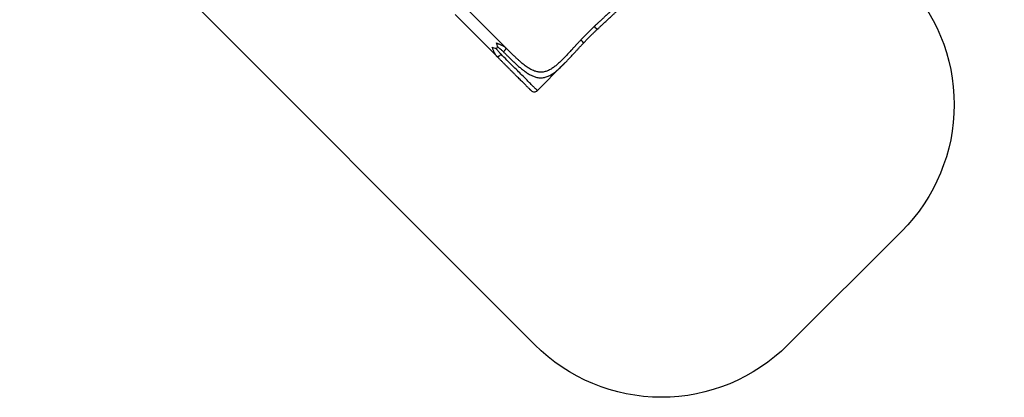
# Model space of a CAD drawing. Units: centimetres. Extents: x -1954 to 1094, y -7000 to -4743.
# Drawn here: x -558 to -8, y -7000 to -6789 of the extents above; entities that cross this region are included whole.
import ezdxf

# ---------------------------------------------------------------- set-up
doc = ezdxf.new("R2010")
doc.units = ezdxf.units.CM
doc.layers.add('VP-DIM', color=7, linetype='Continuous')
doc.layers.add('VP-HIC', color=6, linetype='Continuous')
doc.layers.add('VP-EQ', color=7, linetype='Continuous', true_color=0x8a3492)
doc.dimstyles.new('Strefa', dxfattribs={"dimtxt": 14, "dimasz": 20, "dimexe": 20, "dimexo": 50, "dimgap": 20, "dimtad": 0, "dimdec": 0, "dimzin": 0, "dimdsep": 46, "dimtxsty": 'Standard', "dimcen": 0.09, "dimadec": 0, "dimazin": 0, "dimtfac": 1, "dimtdec": 4, "dimtofl": 0, "dimtmove": 0, "dimatfit": 3, "dimfxl": 70, "dimfxlon": 1, "dimtolj": 1, "dimtzin": 0, "dimarcsym": 0})

# ---------------------------------------------------------------- blocks, each defined once
blk = doc.blocks.new('*D24')
at = {"layer": 'Defpoints', "color": 0}
for p in [(-1010.13, -5236.3), (-271, -6829.39), (877.76, -6829.39)]:
    blk.add_point(p, dxfattribs=at)
at = {"layer": 'VP-DIM', "color": 0, "lineweight": -2}
for p, q in [((777.76, -5236.3), (927.76, -5236.3)), ((877.76, -5286.3), (877.76, -5962.85)), ((877.76, -6779.39), (877.76, -6102.85)), ((777.76, -6829.39), (927.76, -6829.39))]:
    blk.add_line(p, q, dxfattribs=at)
at = {"layer": 'VP-DIM', "color": 0}
for points in [[(886.1, -5286.3), (869.43, -5286.3), (877.76, -5236.3)], [(869.43, -6779.39), (886.1, -6779.39), (877.76, -6829.39)]]:
    blk.add_solid(points, dxfattribs=at)
at = {"layer": 'VP-DIM', "color": 0, "insert": (877.76, -6032.85), "char_height": 30, "attachment_point": 5, "rotation": 90}
blk.add_mtext('\\A1;1595', dxfattribs=at)
blk = doc.blocks.new('*D83')
at = {"layer": 'Defpoints', "color": 0}
for p in [(-1010.57, -5084.17), (-199.49, -7000.16), (1044.15, -7000.16)]:
    blk.add_point(p, dxfattribs=at)
at = {"layer": 'VP-DIM', "color": 0, "lineweight": -2}
for p, q in [((944.15, -5084.17), (1094.15, -5084.17)), ((1044.15, -5134.17), (1044.15, -5985.31)), ((1044.15, -6950.16), (1044.15, -6115.31)), ((944.15, -7000.16), (1094.15, -7000.16))]:
    blk.add_line(p, q, dxfattribs=at)
at = {"layer": 'VP-DIM', "color": 0}
for points in [[(1052.49, -5134.17), (1035.82, -5134.17), (1044.15, -5084.17)], [(1035.82, -6950.16), (1052.49, -6950.16), (1044.15, -7000.16)]]:
    blk.add_solid(points, dxfattribs=at)
at = {"layer": 'VP-DIM', "color": 0, "insert": (1044.15, -6050.31), "char_height": 30, "attachment_point": 5, "rotation": 90}
blk.add_mtext('\\A1;1916', dxfattribs=at)
blk = doc.blocks.new('S31')
at = {"color": 7, "linetype": 'Continuous', "lineweight": 25}
for p, q in [((19137.58, -5831.91), (19114.08, -5808.41)), ((19109.2, -5813.29), (19114.98, -5819.07)), ((19114.98, -5819.07), (19132.7, -5836.79)), ((19188.84, -5821.51), (19188.83, -5821.52)), ((19188.84, -5821.51), (19188.89, -5821.47)), ((19188.89, -5821.47), (19188.89, -5821.46)), ((19137.45, -5831.8), (19137.58, -5831.91)), ((19181.01, -5829.34), (19181.06, -5829.29)), ((19132.7, -5836.79), (19132.59, -5836.67)), ((19132.7, -5836.79), (19132.83, -5836.85)), ((19137.58, -5831.91), (19137.64, -5832.04)), ((19155.25, -5855.81), (19169.75, -5841.31)), ((19169.75, -5841.31), (19169.78, -5841.28))]:
    blk.add_line(p, q, dxfattribs=at)
at = {"color": 8, "linetype": 'Continuous', "lineweight": 25, "flags": 128}
blk.add_lwpolyline([(19155.25, -5855.81), (19155.25, -5855.8), (19155.22, -5855.78), (19155.17, -5855.72), (19155.09, -5855.64), (19154.98, -5855.54), (19154.85, -5855.41), (19154.69, -5855.25), (19154.51, -5855.07), (19154.31, -5854.86), (19154.08, -5854.63), (19153.82, -5854.38), (19153.54, -5854.1), (19153.24, -5853.79), (19152.91, -5853.47), (19152.56, -5853.11), (19152.18, -5852.74), (19151.79, -5852.34), (19151.37, -5851.92), (19150.92, -5851.48), (19150.46, -5851.02), (19149.98, -5850.53), (19149.47, -5850.02), (19148.94, -5849.5), (19148.4, -5848.95), (19147.83, -5848.39), (19147.25, -5847.8), (19146.64, -5847.2), (19146.02, -5846.58), (19145.38, -5845.94), (19144.73, -5845.28), (19144.06, -5844.61), (19143.37, -5843.92), (19142.67, -5843.22), (19141.95, -5842.51), (19141.22, -5841.78), (19140.48, -5841.03), (19139.72, -5840.28), (19138.96, -5839.51), (19138.18, -5838.73), (19137.39, -5837.95), (19136.59, -5837.15), (19135.79, -5836.34), (19134.97, -5835.53)], dxfattribs=at)
at = {"color": 7, "linetype": 'Continuous', "lineweight": 25}
blk.add_arc((19153.49, -5854.04), 2.5, 225, 315, dxfattribs=at)
blk.add_ellipse((19119.89, -5819.1), major_axis=(12.85, -12.85), ratio=0.189915, start_param=5.781018, end_param=6.785353, dxfattribs=at)
for points, knots in [([(19191.46, -5778.03), (19191.97, -5778.54), (19192.98, -5779.55), (19194.45, -5781.04), (19195.87, -5782.5), (19197.14, -5783.84), (19198.26, -5785.07), (19199.25, -5786.18), (19200.18, -5787.28), (19201.05, -5788.37), (19201.85, -5789.44), (19202.58, -5790.49), (19203.22, -5791.53), (19203.78, -5792.56), (19204.24, -5793.59), (19204.59, -5794.54), (19204.84, -5795.43), (19204.99, -5796.26), (19205.08, -5797.08), (19205.09, -5797.9), (19205.03, -5798.71), (19204.89, -5799.58), (19204.65, -5800.49), (19204.3, -5801.46), (19203.85, -5802.43), (19203.31, -5803.4), (19202.71, -5804.31), (19202.09, -5805.17), (19201.45, -5805.98), (19200.77, -5806.8), (19200.04, -5807.61), (19199.27, -5808.44), (19198.51, -5809.23), (19197.76, -5809.98), (19197.04, -5810.68), (19196.29, -5811.4), (19195.67, -5811.99), (19195.18, -5812.45), (19194.83, -5812.78), (19194.47, -5813.11), (19194.12, -5813.44), (19193.77, -5813.76), (19193.4, -5814.1), (19193.01, -5814.46), (19192.59, -5814.85), (19192.14, -5815.27), (19191.69, -5815.68), (19191.28, -5816.06), (19190.9, -5816.41), (19190.51, -5816.78), (19190.07, -5817.18), (19189.64, -5817.59), (19189.25, -5817.95), (19188.94, -5818.24), (19188.64, -5818.51), (19188.34, -5818.8), (19188.01, -5819.11), (19187.67, -5819.43), (19187.35, -5819.73), (19187.15, -5819.93), (19187.05, -5820.03)], [0, 0, 0, 0, 0.032552, 0.065032, 0.097483, 0.129772, 0.15557, 0.181311, 0.206993, 0.23258, 0.25805, 0.283514, 0.308839, 0.334118, 0.359299, 0.384376, 0.405217, 0.426028, 0.4468, 0.467335, 0.487993, 0.50881, 0.533148, 0.557931, 0.582719, 0.607328, 0.631999, 0.65233, 0.672766, 0.693383, 0.713641, 0.734061, 0.754717, 0.771595, 0.788919, 0.805941, 0.823091, 0.830687, 0.838494, 0.846512, 0.853773, 0.861323, 0.869185, 0.877358, 0.885975, 0.895504, 0.905946, 0.914048, 0.921038, 0.929164, 0.938424, 0.948096, 0.955586, 0.961983, 0.967289, 0.97339, 0.980553, 0.987376, 0.993858, 1, 1, 1, 1]), ([(19188.89, -5821.47), (19189.27, -5821.11), (19190, -5820.41), (19191.07, -5819.41), (19192.08, -5818.46), (19193.04, -5817.58), (19193.93, -5816.75), (19194.8, -5815.94), (19195.65, -5815.15), (19196.47, -5814.4), (19197.2, -5813.71), (19197.84, -5813.11), (19198.38, -5812.6), (19198.85, -5812.16), (19199.24, -5811.77), (19199.58, -5811.45), (19199.85, -5811.18), (19200.06, -5810.98), (19200.22, -5810.83), (19200.39, -5810.66), (19200.61, -5810.45), (19200.78, -5810.28), (19200.87, -5810.19)], [0, 0, 0, 0, 0.089061, 0.173896, 0.254499, 0.330868, 0.402989, 0.470857, 0.545353, 0.613887, 0.676431, 0.732957, 0.779103, 0.820242, 0.856351, 0.887422, 0.913437, 0.931247, 0.945528, 0.957852, 0.977744, 1, 1, 1, 1]), ([(19187.05, -5820.03), (19186.53, -5820.5), (19185.49, -5821.45), (19183.96, -5822.91), (19182.46, -5824.41), (19180.99, -5825.94), (19180.05, -5826.98), (19179.58, -5827.5)], [0, 0, 0, 0, 0.200247, 0.400153, 0.599837, 0.799743, 1, 1, 1, 1]), ([(19181.07, -5829.29), (19181.52, -5828.79), (19182.41, -5827.82), (19183.76, -5826.41), (19185.08, -5825.08), (19186.36, -5823.82), (19187.61, -5822.64), (19188.43, -5821.89), (19188.83, -5821.52)], [0, 0, 0, 0, 0.184073, 0.361138, 0.531235, 0.694395, 0.850645, 1, 1, 1, 1]), ([(19137.64, -5832.04), (19137.61, -5831.99), (19137.56, -5831.9), (19137.48, -5831.83), (19137.45, -5831.79)], [0, 0, 0, 0, 0.506468, 1, 1, 1, 1]), ([(19179.58, -5827.5), (19179.43, -5827.65), (19179.14, -5827.96), (19178.69, -5828.43), (19178.27, -5828.87), (19177.92, -5829.25), (19177.62, -5829.56), (19177.34, -5829.87), (19177.01, -5830.22), (19176.67, -5830.59), (19176.31, -5830.97), (19175.97, -5831.34), (19175.65, -5831.69), (19175.33, -5832.03), (19175, -5832.39), (19174.65, -5832.77), (19174.32, -5833.13), (19173.84, -5833.64), (19173.23, -5834.31), (19172.47, -5835.13), (19171.73, -5835.92), (19170.99, -5836.7), (19170.26, -5837.46), (19169.54, -5838.2), (19168.78, -5838.95), (19167.99, -5839.72), (19167.16, -5840.49), (19166.34, -5841.22), (19165.53, -5841.91), (19164.72, -5842.54), (19163.85, -5843.17), (19162.94, -5843.76), (19161.97, -5844.3), (19161.01, -5844.75), (19160.05, -5845.1), (19159.08, -5845.36), (19158.1, -5845.51), (19157.12, -5845.55), (19156.13, -5845.49), (19155.14, -5845.33), (19154.14, -5845.06), (19153.13, -5844.69), (19152.11, -5844.23), (19151.08, -5843.67), (19150.04, -5843.03), (19148.98, -5842.3), (19147.91, -5841.5), (19146.83, -5840.64), (19145.73, -5839.7), (19144.62, -5838.72), (19143.39, -5837.59), (19142.05, -5836.32), (19140.59, -5834.9), (19139.1, -5833.43), (19138.09, -5832.42), (19137.58, -5831.91)], [0, 0, 0, 0, 0.009175, 0.018752, 0.028732, 0.036294, 0.041675, 0.047944, 0.055102, 0.063015, 0.070365, 0.078699, 0.085863, 0.091859, 0.100125, 0.108046, 0.115551, 0.122641, 0.140826, 0.15789, 0.175549, 0.193011, 0.210413, 0.228045, 0.245279, 0.265932, 0.286358, 0.306611, 0.327228, 0.347667, 0.367995, 0.393079, 0.417508, 0.441898, 0.466517, 0.491184, 0.515988, 0.540796, 0.565737, 0.590717, 0.615623, 0.640715, 0.665905, 0.69114, 0.716456, 0.741948, 0.767425, 0.793011, 0.818686, 0.844429, 0.870231, 0.902526, 0.934972, 0.967454, 1, 1, 1, 1]), ([(19169.78, -5841.28), (19169.85, -5841.21), (19170.01, -5841.05), (19170.2, -5840.85), (19170.37, -5840.68), (19170.52, -5840.52), (19170.72, -5840.31), (19170.99, -5840.04), (19171.32, -5839.7), (19171.7, -5839.3), (19172.14, -5838.84), (19172.67, -5838.28), (19173.28, -5837.63), (19173.98, -5836.88), (19174.76, -5836.04), (19175.61, -5835.11), (19176.55, -5834.11), (19177.55, -5833.02), (19178.63, -5831.85), (19179.8, -5830.61), (19180.61, -5829.75), (19181.03, -5829.31)], [0, 0, 0, 0, 0.017908, 0.038104, 0.050537, 0.064848, 0.082713, 0.108836, 0.140058, 0.176355, 0.217717, 0.26412, 0.322045, 0.38623, 0.456642, 0.533239, 0.615986, 0.703209, 0.7963, 0.895237, 1, 1, 1, 1]), ([(19181.01, -5829.34), (19181.02, -5829.34), (19181.03, -5829.34), (19181.03, -5829.31), (19181.02, -5829.3)], [0, 0, 0, 0, 0.385422, 1, 1, 1, 1]), ([(19181.07, -5829.28), (19181.07, -5829.29), (19181.07, -5829.29), (19181.06, -5829.29), (19181.06, -5829.3)], [0, 0, 0, 0, 0.358093, 1, 1, 1, 1]), ([(19132.57, -5836.66), (19132.61, -5836.7), (19132.69, -5836.77), (19132.78, -5836.83), (19132.83, -5836.85)], [0, 0, 0, 0, 0.493596, 1, 1, 1, 1]), ([(19151.71, -5855.8), (19151.71, -5855.8), (19151.71, -5855.8), (19151.63, -5855.72), (19151.49, -5855.58), (19151.27, -5855.36), (19150.97, -5855.06), (19150.6, -5854.69), (19150.16, -5854.25), (19149.65, -5853.74), (19149.06, -5853.15), (19148.4, -5852.49), (19147.67, -5851.76), (19146.88, -5850.97), (19146.02, -5850.11), (19145.11, -5849.2), (19144.14, -5848.23), (19143.13, -5847.22), (19142.07, -5846.16), (19140.97, -5845.06), (19139.84, -5843.94), (19138.69, -5842.78), (19137.52, -5841.61), (19136.33, -5840.42), (19135.13, -5839.22), (19133.92, -5838.01), (19133.11, -5837.2), (19132.7, -5836.79)], [0, 0, 0, 0, 0.025885, 0.065296, 0.105348, 0.145604, 0.186555, 0.22765, 0.269133, 0.310818, 0.352668, 0.394673, 0.436717, 0.47876, 0.520766, 0.562615, 0.604301, 0.645783, 0.686878, 0.72783, 0.768085, 0.808138, 0.847548, 0.886494, 0.924943, 0.962607, 1, 1, 1, 1])]:
    blk.add_open_spline(points, degree=3, knots=knots, dxfattribs=at)
at = {"color": 8, "linetype": 'Continuous', "lineweight": 25}
for points, knots in [([(19187.05, -5820.03), (19187.16, -5820.15), (19187.41, -5820.39), (19187.76, -5820.72), (19188.09, -5821.01), (19188.38, -5821.24), (19188.62, -5821.4), (19188.79, -5821.48), (19188.88, -5821.5), (19188.89, -5821.47), (19188.89, -5821.47)], [0, 0, 0, 0, 0.138735, 0.280545, 0.422323, 0.561074, 0.699817, 0.841614, 0.983409, 1, 1, 1, 1]), ([(19188.83, -5821.52), (19188.82, -5821.52), (19188.81, -5821.53), (19188.77, -5821.52), (19188.73, -5821.51), (19188.67, -5821.49), (19188.6, -5821.45), (19188.53, -5821.4), (19188.46, -5821.35), (19188.38, -5821.3), (19188.31, -5821.24), (19188.24, -5821.18), (19188.16, -5821.11), (19188.07, -5821.04), (19187.99, -5820.97), (19187.93, -5820.91), (19187.87, -5820.86), (19187.79, -5820.78), (19187.68, -5820.68), (19187.55, -5820.55), (19187.42, -5820.43), (19187.3, -5820.29), (19187.17, -5820.16), (19187.08, -5820.07), (19187.05, -5820.03)], [0, 0, 0, 0, 0.046479, 0.096235, 0.14992, 0.207539, 0.25523, 0.307487, 0.364304, 0.401062, 0.441911, 0.476489, 0.521089, 0.571131, 0.601349, 0.630648, 0.65758, 0.682171, 0.740936, 0.794618, 0.84323, 0.899271, 0.951521, 1, 1, 1, 1]), ([(19132.59, -5836.67), (19132.51, -5836.58), (19132.3, -5836.36), (19132.01, -5835.96), (19131.7, -5835.47), (19131.42, -5834.95), (19131.13, -5834.37), (19130.84, -5833.72), (19130.55, -5833), (19130.27, -5832.27), (19130.07, -5831.78), (19129.97, -5831.54)], [0, 0, 0, 0, 0.07061, 0.180617, 0.288385, 0.391983, 0.498864, 0.626598, 0.752779, 0.87735, 1, 1, 1, 1]), ([(19132.32, -5829.19), (19132.57, -5829.28), (19133.06, -5829.48), (19133.79, -5829.76), (19134.5, -5830.06), (19135.15, -5830.34), (19135.73, -5830.63), (19136.25, -5830.91), (19136.74, -5831.22), (19137.15, -5831.52), (19137.37, -5831.72), (19137.45, -5831.8)], [0, 0, 0, 0, 0.122643, 0.24716, 0.372793, 0.500703, 0.60441, 0.709891, 0.818839, 0.928915, 1, 1, 1, 1]), ([(19132.96, -5831.26), (19133.03, -5831.31), (19133.22, -5831.47), (19133.55, -5831.73), (19133.92, -5832.04), (19134.3, -5832.35), (19134.73, -5832.72), (19135.23, -5833.16), (19135.79, -5833.67), (19136.14, -5834.02), (19136.32, -5834.19)], [0, 0, 0, 0, 0.058832, 0.166785, 0.278432, 0.383132, 0.491932, 0.661546, 0.83431, 1, 1, 1, 1]), ([(19181.02, -5829.3), (19181.02, -5829.28), (19181.03, -5829.23), (19180.94, -5829.07), (19180.79, -5828.83), (19180.56, -5828.54), (19180.27, -5828.21), (19179.94, -5827.86), (19179.7, -5827.62), (19179.58, -5827.5)], [0, 0, 0, 0, 0.10315, 0.254249, 0.402108, 0.549951, 0.701047, 0.852142, 1, 1, 1, 1]), ([(19179.58, -5827.5), (19179.64, -5827.56), (19179.78, -5827.69), (19179.96, -5827.86), (19180.11, -5828.01), (19180.23, -5828.14), (19180.37, -5828.28), (19180.52, -5828.44), (19180.65, -5828.59), (19180.75, -5828.71), (19180.83, -5828.81), (19180.89, -5828.9), (19180.95, -5828.98), (19181, -5829.05), (19181.03, -5829.12), (19181.06, -5829.18), (19181.07, -5829.22), (19181.08, -5829.26), (19181.07, -5829.28), (19181.07, -5829.28)], [0, 0, 0, 0, 0.073808, 0.15675, 0.20936, 0.263877, 0.31786, 0.398652, 0.478903, 0.533282, 0.585089, 0.635705, 0.691599, 0.743866, 0.792508, 0.849596, 0.90328, 0.953607, 1, 1, 1, 1]), ([(19134.97, -5835.53), (19134.81, -5835.36), (19134.48, -5835.02), (19134, -5834.5), (19133.52, -5833.96), (19133.13, -5833.5), (19132.81, -5833.11), (19132.57, -5832.82), (19132.32, -5832.51), (19132.14, -5832.3), (19132.05, -5832.18), (19132.04, -5832.16)], [0, 0, 0, 0, 0.1578683, 0.3223751, 0.4823272, 0.6440264, 0.7271544, 0.8146177, 0.9006164, 0.985914, 1, 1, 1, 1]), ([(19132.83, -5836.85), (19132.83, -5836.85), (19132.87, -5836.88), (19133.02, -5836.86), (19133.27, -5836.79), (19133.57, -5836.64), (19133.9, -5836.43), (19134.26, -5836.17), (19134.62, -5835.87), (19134.86, -5835.64), (19134.97, -5835.53)], [0, 0, 0, 0, 0.008474, 0.150122, 0.291768, 0.433412, 0.575063, 0.7167, 0.858345, 1, 1, 1, 1]), ([(19137.64, -5832.04), (19137.64, -5832.04), (19137.67, -5832.09), (19137.65, -5832.24), (19137.57, -5832.48), (19137.43, -5832.78), (19137.22, -5833.11), (19136.96, -5833.47), (19136.66, -5833.83), (19136.43, -5834.07), (19136.32, -5834.19)], [0, 0, 0, 0, 0.008521, 0.150159, 0.291799, 0.433434, 0.575072, 0.716712, 0.858361, 1, 1, 1, 1]), ([(19136.32, -5834.19), (19136.49, -5834.36), (19136.84, -5834.71), (19137.34, -5835.2), (19137.81, -5835.68), (19138.26, -5836.12), (19138.69, -5836.54), (19139.08, -5836.93), (19139.49, -5837.34), (19139.91, -5837.74), (19140.34, -5838.16), (19140.75, -5838.55), (19141.14, -5838.93), (19141.52, -5839.3), (19141.89, -5839.65), (19142.25, -5839.99), (19142.79, -5840.49), (19143.5, -5841.14), (19144.36, -5841.92), (19145.19, -5842.65), (19146.03, -5843.35), (19146.85, -5844.02), (19147.67, -5844.66), (19148.52, -5845.28), (19149.41, -5845.9), (19150.33, -5846.48), (19151.25, -5847), (19152.15, -5847.46), (19153.05, -5847.85), (19154.01, -5848.18), (19155.02, -5848.45), (19156.08, -5848.62), (19157.13, -5848.67), (19158.16, -5848.62), (19159.18, -5848.45), (19160.2, -5848.18), (19161.23, -5847.8), (19162.25, -5847.32), (19163.27, -5846.73), (19164.3, -5846.06), (19165.33, -5845.3), (19166.36, -5844.47), (19167.4, -5843.56), (19168.46, -5842.58), (19169.23, -5841.83), (19169.67, -5841.39), (19169.75, -5841.31)], [0, 0, 0, 0, 0.013628, 0.026637, 0.039026, 0.050794, 0.061943, 0.072472, 0.082381, 0.094698, 0.105907, 0.116846, 0.127516, 0.137916, 0.148048, 0.157909, 0.167501, 0.192667, 0.216841, 0.240023, 0.263782, 0.288274, 0.311994, 0.334949, 0.363618, 0.391487, 0.418568, 0.446981, 0.474788, 0.502012, 0.536138, 0.569735, 0.602861, 0.635575, 0.667942, 0.700957, 0.733779, 0.766482, 0.799137, 0.831819, 0.864203, 0.896612, 0.928928, 0.961079, 0.993279, 1, 1, 1, 1])]:
    blk.add_open_spline(points, degree=3, knots=knots, dxfattribs=at)
blk = doc.blocks.new('3445S2_2D')
at = {"layer": 'VP-EQ', "color": 0}
blk.add_lwpolyline([(-413.73, -6558.49, -0.414214), (-272.31, -6558.49), (-65, -6765.79, -0.414375), (-65.04, -6907.26), (-128.76, -6970.91, -0.414238), (-270.19, -6970.82), (-477.33, -6763.42, -0.414028), (-477.28, -6622.04)], format="xyb", close=True, dxfattribs=at)
blk.add_blockref('S31', (-19424.07, -972.85), dxfattribs=at)

msp = doc.modelspace()

# ---------------------------------------------------------------- linework, layer by layer
at = {"layer": 'VP-HIC', "color": 1}
msp.add_lwpolyline([(-413.73, -6558.49, -0.414214), (-272.31, -6558.49), (-65, -6765.79, -0.414375), (-65.04, -6907.26), (-128.76, -6970.91, -0.414238), (-270.19, -6970.82), (-477.33, -6763.42, -0.414028), (-477.28, -6622.04)], format="xyb", close=True, dxfattribs=at)

# ---------------------------------------------------------------- block references
at = {"layer": 'VP-EQ', "color": 0}
msp.add_blockref('3445S2_2D', (0, 0), dxfattribs=at)

# ---------------------------------------------------------------- dimensions: what is measured, and where the dimension line sits
at = {"layer": 'VP-DIM', "color": 0}
dim = msp.add_linear_dim(base=(1044.15, -7000.16), p1=(-1010.57, -5084.17), p2=(-199.49, -7000.16), angle=90, dimstyle='Strefa', override={"dimtxt": 30, "dimasz": 50, "dimexe": 50, "dimexo": 80, "dimfxl": 100}, dxfattribs=at)
dim.commit()
dim.dimension.update_dxf_attribs({"geometry": '*D83', "text_midpoint": (1044.15, -6050.31), "dimtype": 160})
dim = msp.add_linear_dim(base=(877.76, -6829.39), p1=(-1010.13, -5236.3), p2=(-271, -6829.39), angle=90, text='1595', dimstyle='Strefa', override={"dimtxt": 30, "dimasz": 50, "dimexe": 50, "dimexo": 80, "dimfxl": 100}, dxfattribs=at)
dim.commit()
dim.dimension.update_dxf_attribs({"geometry": '*D24', "text_midpoint": (877.76, -6032.85)})

doc.saveas('drawing.dxf')
